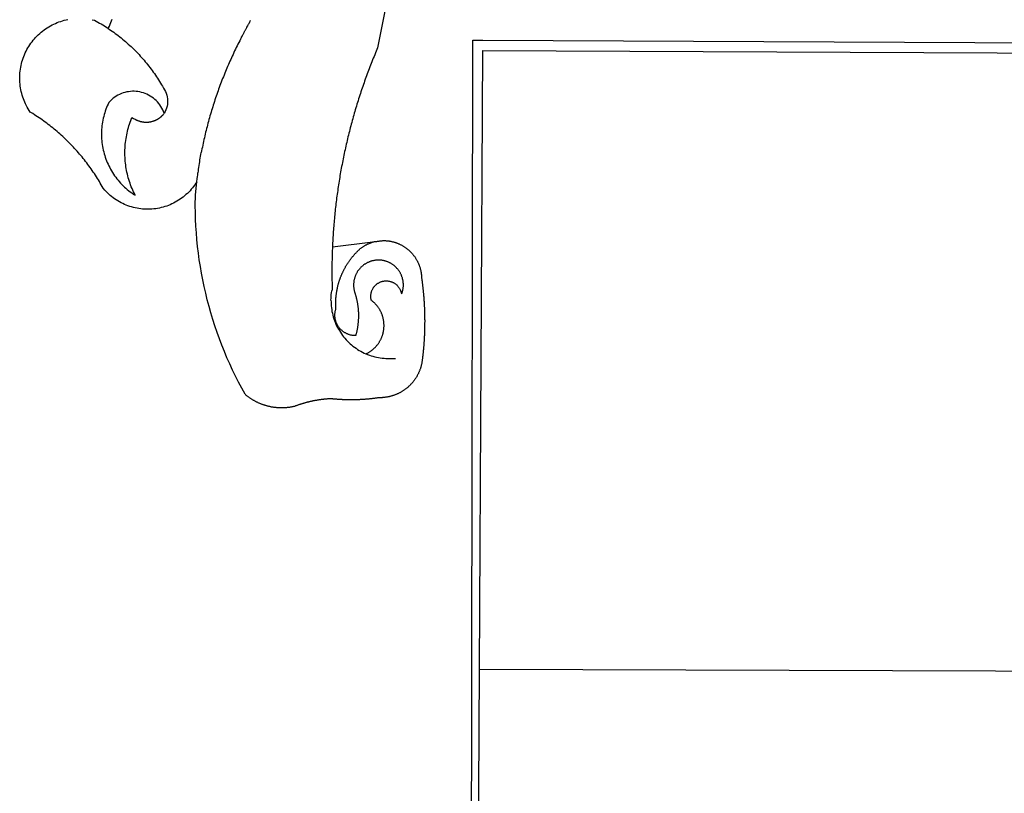
# Model space of a CAD drawing. Extents: x 182980 to 183425, y 1676609 to 1676924.
# Drawn here: x 183248 to 183255, y 1676675 to 1676680 of the extents above; entities that cross this region are included whole.
import ezdxf

# ---------------------------------------------------------------- set-up
doc = ezdxf.new("R2010")
doc.units = 0
doc.header["$LTSCALE"] = 7.5
doc.header["$MEASUREMENT"] = 0
doc.layers.add('BRAZAO', color=7, linetype='CONTINUOUS')
doc.layers.add('T-DIVIS-EXIS', color=7, linetype='CONTINUOUS')

# ---------------------------------------------------------------- blocks, each defined once
blk = doc.blocks.new('Logo_Prefeitura')
at = {"layer": 'BRAZAO'}
for points in [[(-498.53, 256.9), (-514.83, 175.19), (-515.26, 174.18), (-515.69, 173.17), (-516.11, 172.15), (-516.53, 171.14), (-516.95, 170.12), (-517.36, 169.1), (-517.78, 168.08), (-518.18, 167.06), (-518.59, 166.04), (-518.99, 165.02), (-519.38, 163.99), (-519.78, 162.96), (-520.17, 161.94), (-520.55, 160.91), (-520.93, 159.88), (-521.31, 158.85), (-521.69, 157.81), (-522.06, 156.78), (-522.43, 155.74), (-522.8, 154.71), (-523.16, 153.67), (-523.52, 152.63), (-523.88, 151.59), (-524.23, 150.55), (-524.58, 149.51), (-524.92, 148.46), (-525.27, 147.42), (-525.6, 146.37), (-525.94, 145.33), (-526.27, 144.28), (-526.6, 143.23), (-526.92, 142.18), (-527.24, 141.13), (-527.56, 140.08), (-527.88, 139.02), (-528.19, 137.97), (-528.49, 136.91), (-528.8, 135.86), (-529.1, 134.8), (-529.39, 133.74), (-529.69, 132.68), (-529.98, 131.62), (-530.26, 130.56), (-530.55, 129.5), (-530.82, 128.44), (-531.1, 127.37), (-531.37, 126.31), (-531.64, 125.24), (-531.91, 124.17), (-532.17, 123.11), (-532.43, 122.04), (-532.68, 120.97), (-532.93, 119.9), (-533.18, 118.83), (-533.42, 117.76), (-533.66, 116.68), (-533.9, 115.61), (-534.13, 114.54), (-534.36, 113.46), (-534.59, 112.38), (-534.81, 111.31), (-535.03, 110.23), (-535.24, 109.15), (-535.46, 108.08), (-535.66, 107), (-535.87, 105.92), (-536.07, 104.83), (-536.27, 103.75), (-536.46, 102.67), (-536.65, 101.59), (-536.84, 100.51), (-537.02, 99.42), (-537.2, 98.34), (-537.38, 97.25), (-537.55, 96.17), (-537.72, 95.08), (-537.88, 93.99), (-538.04, 92.91), (-538.2, 91.82), (-538.36, 90.73), (-538.51, 89.64), (-538.65, 88.55), (-538.8, 87.46), (-538.94, 86.37), (-539.07, 85.28), (-539.21, 84.19), (-539.33, 83.1), (-539.46, 82.01), (-539.58, 80.92), (-539.7, 79.82), (-539.81, 78.73), (-539.93, 77.64), (-540.03, 76.54), (-540.14, 75.45), (-540.24, 74.35), (-540.33, 73.26), (-540.43, 72.16), (-540.52, 71.07), (-540.6, 69.97), (-540.68, 68.88), (-540.76, 67.78), (-540.84, 66.68), (-540.91, 65.59), (-540.97, 64.49), (-541.04, 63.39), (-541.1, 62.29), (-541.15, 61.2), (-541.21, 60.1), (-541.25, 58.91)], [(-672.27, 186.46), (-672.08, 186.89), (-671.63, 187.9), (-671.2, 188.91), (-670.77, 189.92), (-670.35, 190.94), (-669.95, 191.96)], [(-620.45, 96.94), (-621.11, 96.02), (-621.73, 95.12), (-622.38, 94.23), (-623.05, 93.36), (-623.76, 92.52), (-624.49, 91.7), (-625.25, 90.9), (-626.03, 90.13), (-626.84, 89.38), (-627.67, 88.66), (-628.53, 87.97), (-629.4, 87.31), (-630.3, 86.68), (-631.22, 86.07), (-632.16, 85.5), (-633.11, 84.96), (-634.09, 84.45), (-635.08, 83.97), (-636.08, 83.52), (-637.1, 83.11), (-638.13, 82.73), (-639.17, 82.38), (-640.23, 82.07), (-641.29, 81.8), (-642.36, 81.55), (-643.44, 81.35), (-644.53, 81.18), (-645.62, 81.04), (-646.71, 80.94), (-647.81, 80.88), (-648.91, 80.85), (-650.01, 80.85), (-651.11, 80.9), (-652.2, 80.98), (-653.3, 81.09), (-654.38, 81.24), (-655.47, 81.43), (-656.54, 81.65), (-657.61, 81.91), (-658.67, 82.2), (-659.72, 82.53), (-660.76, 82.89), (-661.79, 83.28), (-662.8, 83.71), (-663.8, 84.17), (-664.78, 84.66), (-665.75, 85.18), (-666.69, 85.74), (-667.62, 86.33), (-668.53, 86.94), (-669.42, 87.59), (-670.29, 88.26), (-671.14, 88.97), (-671.96, 89.7), (-672.76, 90.45), (-673.53, 91.23), (-674.27, 92.04), (-675.28, 93.22), (-675.82, 94.18), (-676.36, 95.13), (-676.91, 96.08), (-677.47, 97.03), (-678.04, 97.97), (-678.62, 98.91), (-679.21, 99.83), (-679.8, 100.76), (-680.4, 101.68), (-681.02, 102.59), (-681.64, 103.5), (-682.27, 104.4), (-682.9, 105.29), (-683.55, 106.18), (-684.2, 107.07), (-684.86, 107.94), (-685.54, 108.82), (-686.21, 109.68), (-686.9, 110.54), (-687.59, 111.39), (-688.29, 112.24), (-689, 113.08), (-689.72, 113.91), (-690.45, 114.74), (-691.18, 115.56), (-691.92, 116.37), (-692.66, 117.18), (-693.42, 117.97), (-694.18, 118.77), (-694.95, 119.55), (-695.73, 120.33), (-696.51, 121.1), (-697.3, 121.86), (-698.1, 122.62), (-698.9, 123.37), (-699.72, 124.11), (-700.54, 124.84), (-701.36, 125.57), (-702.19, 126.29), (-703.03, 127), (-703.88, 127.7), (-704.73, 128.4), (-705.58, 129.08), (-706.45, 129.76), (-707.32, 130.43), (-708.2, 131.1), (-709.08, 131.75), (-709.97, 132.4), (-710.86, 133.04), (-711.76, 133.67), (-712.67, 134.29), (-713.58, 134.91), (-714.5, 135.51), (-715.42, 136.11), (-716.35, 136.7), (-717.83, 137.61), (-718.44, 138.52), (-719.02, 139.45), (-719.57, 140.4), (-720.09, 141.37), (-720.58, 142.35), (-721.04, 143.35), (-721.47, 144.37), (-721.87, 145.39), (-722.23, 146.43), (-722.56, 147.48), (-722.86, 148.53), (-723.13, 149.6), (-723.36, 150.67), (-723.55, 151.76), (-723.72, 152.84), (-723.84, 153.93), (-723.94, 155.03), (-724, 156.13), (-724.02, 157.23), (-724.01, 158.33), (-723.97, 159.42), (-723.89, 160.52), (-723.78, 161.61), (-723.63, 162.7), (-723.45, 163.79), (-723.23, 164.86), (-722.98, 165.93), (-722.7, 167), (-722.38, 168.05), (-722.04, 169.09), (-721.65, 170.12), (-721.24, 171.14), (-720.79, 172.15), (-720.32, 173.13), (-719.81, 174.11), (-719.27, 175.07), (-718.7, 176.01), (-718.1, 176.93), (-717.48, 177.83), (-716.82, 178.72), (-716.14, 179.58), (-715.43, 180.42), (-714.7, 181.24), (-713.94, 182.03), (-713.15, 182.8), (-712.34, 183.54), (-711.51, 184.26), (-710.66, 184.95), (-709.78, 185.62), (-708.89, 186.26), (-707.97, 186.86), (-707.04, 187.44), (-706.09, 187.99), (-705.12, 188.51), (-704.13, 189), (-703.13, 189.46), (-702.12, 189.89), (-701.09, 190.28), (-700.06, 190.64), (-699.01, 190.97), (-697.95, 191.27), (-696.88, 191.53), (-695.81, 191.76)], [(-681.62, 191.6), (-680.26, 191.27), (-679.3, 190.75), (-678.34, 190.21), (-677.39, 189.66), (-676.44, 189.1), (-675.5, 188.53), (-674.56, 187.95), (-673.64, 187.36), (-672.72, 186.76), (-672.27, 186.46)], [(-594.91, 180.21), (-594.85, 180.42), (-594.41, 181.19), (-594.34, 181.39), (-593.91, 182.16), (-593.83, 182.36), (-593.4, 183.13), (-593.32, 183.33), (-592.88, 184.1), (-592.8, 184.3), (-592.37, 185.07), (-592.27, 185.26), (-591.84, 186.04), (-591.74, 186.22), (-591.31, 187), (-591.21, 187.18), (-590.78, 187.96), (-590.67, 188.14), (-590.24, 188.92), (-590.12, 189.1), (-589.7, 189.88), (-589.57, 190.04), (-589.28, 190.87), (-589.14, 191.05)], [(-672.27, 186.46), (-671.8, 186.15), (-670.89, 185.53), (-669.99, 184.9), (-669.1, 184.26), (-668.21, 183.62), (-667.33, 182.96), (-666.46, 182.29), (-665.59, 181.61), (-664.73, 180.93), (-663.88, 180.23), (-663.04, 179.53), (-662.2, 178.81), (-661.37, 178.09), (-660.55, 177.36), (-659.74, 176.62), (-658.94, 175.87), (-658.14, 175.11), (-657.35, 174.34), (-656.57, 173.57), (-655.8, 172.78), (-655.04, 171.99), (-654.29, 171.19), (-653.54, 170.38), (-652.81, 169.57), (-652.08, 168.74), (-651.36, 167.91), (-650.65, 167.07), (-649.95, 166.22), (-649.26, 165.37), (-648.58, 164.51), (-647.91, 163.64), (-647.25, 162.76), (-646.59, 161.88), (-645.95, 160.99), (-645.31, 160.09), (-644.69, 159.18), (-644.08, 158.27), (-643.47, 157.35), (-642.88, 156.43), (-642.29, 155.5), (-641.72, 154.56), (-641.16, 153.62), (-640.6, 152.67), (-639.96, 151.53), (-639.37, 150.6), (-638.86, 149.63), (-638.43, 148.62), (-638.09, 147.58), (-637.83, 146.51), (-637.66, 145.42), (-637.59, 144.33), (-637.6, 143.23), (-637.7, 142.13), (-637.89, 141.05), (-638.17, 139.99), (-638.54, 138.95), (-638.99, 137.95), (-639.53, 136.99)], [(-594.91, 180.21), (-595.47, 179.25), (-595.97, 178.27), (-596.46, 177.29), (-596.95, 176.31), (-597.44, 175.32), (-597.92, 174.33), (-598.4, 173.34), (-598.87, 172.35), (-599.34, 171.36), (-599.8, 170.36), (-600.26, 169.36), (-600.72, 168.36), (-601.17, 167.36), (-601.61, 166.35), (-602.05, 165.35), (-602.49, 164.34), (-602.92, 163.33), (-603.35, 162.31), (-603.77, 161.3), (-604.19, 160.28), (-604.6, 159.26), (-605.01, 158.24), (-605.42, 157.22), (-605.82, 156.2), (-606.21, 155.17), (-606.6, 154.14), (-606.99, 153.11), (-607.37, 152.08), (-607.75, 151.05), (-608.12, 150.02), (-608.48, 148.98), (-608.85, 147.94), (-609.2, 146.9), (-609.56, 145.86), (-609.9, 144.82), (-610.25, 143.78), (-610.59, 142.73), (-610.92, 141.68), (-611.25, 140.63), (-611.57, 139.58), (-611.89, 138.53), (-612.21, 137.48), (-612.52, 136.42), (-612.82, 135.37), (-613.12, 134.31), (-613.42, 133.25), (-613.71, 132.19), (-613.99, 131.13), (-614.27, 130.07), (-614.55, 129), (-614.82, 127.94), (-615.09, 126.87), (-615.35, 125.81), (-615.61, 124.74), (-615.86, 123.67), (-616.11, 122.6), (-616.35, 121.52), (-616.59, 120.45), (-616.82, 119.38), (-617.05, 118.3), (-617.27, 117.22), (-617.49, 116.15), (-617.7, 115.07), (-618.06, 114.01)], [(-459.26, 173.55), (-459.25, 179.6)], [(-459.25, 179.6), (-453.42, 179.57)], [(-453.42, 179.57), (450.15, 175.32), (478.81, 150.74), (483.77, -468.8)], [(-459.77, -187.86), (-459.26, 173.55)], [(-455.36, -187.88), (-453.45, 173.52)], [(-453.45, 173.52), (448.49, 169.47), (449.57, -190.75)], [(-639.53, 136.99), (-639.92, 138.01), (-640.38, 139.02), (-640.89, 139.99), (-641.45, 140.93), (-642.07, 141.84), (-642.74, 142.71), (-643.46, 143.54), (-644.23, 144.33), (-645.03, 145.07), (-645.89, 145.77), (-646.77, 146.42), (-647.7, 147.01), (-648.66, 147.55), (-649.64, 148.03), (-650.66, 148.46), (-651.69, 148.83), (-652.75, 149.14), (-653.82, 149.38), (-654.9, 149.57), (-655.99, 149.69), (-657.09, 149.75), (-657.09, 149.75), (-658.19, 149.75), (-659.29, 149.68), (-660.38, 149.55), (-661.46, 149.36), (-662.53, 149.1), (-663.58, 148.79), (-664.62, 148.42), (-665.63, 147.98), (-666.61, 147.49), (-667.56, 146.95), (-668.48, 146.35), (-669.37, 145.69), (-670.21, 144.99), (-671.02, 144.24), (-671.92, 143.29), (-672.39, 142.3), (-672.84, 141.3), (-673.25, 140.28), (-673.65, 139.25), (-674.01, 138.22), (-674.35, 137.17), (-674.66, 136.12), (-674.94, 135.05), (-675.2, 133.98), (-675.43, 132.91), (-675.63, 131.83), (-675.8, 130.74), (-675.94, 129.65), (-676.05, 128.56), (-676.14, 127.46), (-676.2, 126.37), (-676.23, 125.27), (-676.23, 124.17), (-676.2, 123.07), (-676.14, 121.97), (-676.05, 120.88), (-675.94, 119.78), (-675.8, 118.69), (-675.63, 117.61), (-675.43, 116.53), (-675.2, 115.45), (-674.95, 114.38), (-674.66, 113.32), (-674.35, 112.26), (-674.01, 111.22), (-673.65, 110.18), (-673.26, 109.16), (-672.84, 108.14), (-672.39, 107.13), (-671.92, 106.14), (-671.43, 105.16), (-670.9, 104.19), (-670.36, 103.24), (-669.79, 102.3), (-669.19, 101.38), (-668.57, 100.47), (-667.93, 99.58), (-667.26, 98.7), (-666.57, 97.85), (-665.86, 97.01), (-665.13, 96.19), (-664.38, 95.39), (-663.6, 94.61), (-662.81, 93.85), (-661.99, 93.11), (-661.16, 92.39), (-660.31, 91.7), (-659.44, 91.02), (-658.56, 90.37), (-657.65, 89.75), (-656.54, 89.02), (-657.03, 90), (-657.5, 90.99), (-657.95, 91.99), (-658.39, 93), (-658.8, 94.02), (-659.19, 95.05), (-659.56, 96.08), (-659.9, 97.13), (-660.23, 98.18), (-660.54, 99.23), (-660.82, 100.29), (-661.09, 101.36), (-661.33, 102.43), (-661.55, 103.51), (-661.74, 104.59), (-661.92, 105.68), (-662.07, 106.77), (-662.2, 107.86), (-662.31, 108.95), (-662.4, 110.05), (-662.46, 111.14), (-662.51, 112.24), (-662.53, 113.34), (-662.52, 114.44), (-662.5, 115.54), (-662.45, 116.64), (-662.38, 117.73), (-662.29, 118.83), (-662.18, 119.92), (-662.04, 121.01), (-661.88, 122.1), (-661.7, 123.19), (-661.5, 124.27), (-661.28, 125.34), (-661.03, 126.41), (-660.77, 127.48), (-660.48, 128.54), (-660.17, 129.59), (-659.84, 130.64), (-659.48, 131.68), (-659.11, 132.72), (-658.43, 134.44), (-658.43, 134.44), (-657.48, 133.9), (-656.49, 133.41), (-655.48, 132.98)], [(-655.48, 132.98), (-655.32, 132.83), (-655.11, 132.74), (-654.89, 132.66), (-654.67, 132.57), (-654.46, 132.49), (-654.24, 132.42), (-654.02, 132.35), (-653.8, 132.28), (-653.57, 132.22), (-653.35, 132.16), (-653.12, 132.1), (-652.9, 132.05), (-652.67, 132), (-652.45, 131.96), (-652.22, 131.92), (-651.99, 131.88), (-651.76, 131.85), (-651.53, 131.82), (-651.3, 131.8), (-651.07, 131.78), (-650.84, 131.76), (-650.61, 131.75), (-650.37, 131.74), (-650.14, 131.74), (-649.91, 131.74), (-649.68, 131.74), (-649.45, 131.75), (-649.22, 131.76), (-648.99, 131.78), (-648.76, 131.8), (-648.53, 131.83), (-648.3, 131.86), (-648.07, 131.89), (-647.84, 131.92), (-647.61, 131.97), (-647.38, 132.01), (-647.16, 132.06), (-646.93, 132.11), (-646.71, 132.17), (-646.48, 132.23), (-646.26, 132.29), (-646.04, 132.36), (-645.82, 132.43), (-645.6, 132.51), (-645.38, 132.59), (-645.17, 132.67), (-644.95, 132.76), (-644.74, 132.85), (-644.53, 132.94), (-644.32, 133.04), (-644.11, 133.14), (-643.9, 133.25), (-643.7, 133.36), (-643.5, 133.47), (-643.3, 133.58), (-643.1, 133.7), (-642.9, 133.83), (-642.71, 133.95), (-642.52, 134.08), (-642.33, 134.22), (-642.14, 134.35), (-641.95, 134.49), (-641.77, 134.64), (-641.59, 134.78), (-641.42, 134.93), (-641.24, 135.08), (-641.07, 135.24), (-640.9, 135.4), (-640.73, 135.56), (-640.57, 135.72), (-640.41, 135.89), (-640.25, 136.06), (-640.1, 136.23), (-639.95, 136.41), (-639.8, 136.58), (-639.53, 136.99)], [(-620.45, 96.94), (-620.23, 98.78), (-620.1, 99.88), (-619.97, 100.97), (-619.84, 102.06), (-619.82, 102.29), (-619.61, 103.13), (-619.46, 104.22), (-619.3, 105.31), (-619.15, 106.4), (-618.99, 107.49), (-618.84, 108.57), (-618.68, 109.66), (-618.53, 110.75), (-618.37, 111.84), (-618.21, 112.92), (-618.06, 114.01)], [(-576.17, -34.79), (-576.51, -34.73), (-576.85, -34.67), (-577.18, -34.61), (-577.52, -34.54), (-577.85, -34.47), (-578.18, -34.4), (-578.51, -34.32), (-578.85, -34.24), (-579.18, -34.15), (-579.51, -34.07), (-579.83, -33.97), (-580.16, -33.88), (-580.49, -33.78), (-580.81, -33.68), (-581.14, -33.57), (-581.46, -33.47), (-581.78, -33.35), (-582.1, -33.24), (-582.42, -33.12), (-582.74, -33), (-583.06, -32.87), (-583.38, -32.75), (-583.69, -32.61), (-584, -32.48), (-584.31, -32.34), (-584.63, -32.2), (-584.93, -32.05), (-585.24, -31.91), (-585.55, -31.76), (-585.85, -31.6), (-586.15, -31.44), (-586.45, -31.28), (-586.75, -31.12), (-587.05, -30.95), (-587.35, -30.78), (-587.64, -30.61), (-587.93, -30.43), (-588.22, -30.25), (-588.51, -30.07), (-588.8, -29.89), (-589.08, -29.7), (-589.36, -29.51), (-589.64, -29.31), (-589.92, -29.12), (-590.2, -28.92), (-590.47, -28.71), (-590.74, -28.51), (-591.01, -28.3), (-591.28, -28.09), (-591.55, -27.87), (-591.81, -27.66), (-592.07, -27.44), (-592.34, -27.2), (-594.25, -23.72), (-596.11, -20.21), (-597.89, -16.67), (-599.62, -13.09), (-601.29, -9.49), (-602.89, -5.86), (-604.43, -2.2), (-605.9, 1.49), (-607.31, 5.2), (-608.65, 8.94), (-609.93, 12.69), (-611.15, 16.47), (-612.29, 20.27), (-613.37, 24.09), (-614.39, 27.93), (-615.33, 31.79), (-616.21, 35.66), (-617.02, 39.55), (-617.77, 43.44), (-618.44, 47.36), (-619.05, 51.28), (-619.58, 55.21), (-620.05, 59.16), (-620.45, 63.1), (-620.79, 67.06), (-621.05, 71.02), (-621.24, 74.99), (-621.36, 78.95), (-621.42, 82.92), (-621.36, 89.33), (-620.45, 96.94)], [(-541.25, 58.91), (-541.3, 57.9), (-541.34, 56.8), (-541.38, 55.71), (-541.42, 54.61), (-541.45, 53.51), (-541.48, 52.41), (-541.5, 51.31), (-541.52, 50.21), (-541.54, 49.11), (-541.55, 48.01), (-541.56, 46.91), (-541.56, 45.82), (-541.57, 44.72), (-541.56, 43.62), (-541.56, 42.52), (-541.55, 41.42), (-541.54, 40.32), (-541.52, 39.22), (-541.5, 38.12), (-541.48, 37.02), (-541.45, 35.92), (-541.4, 34.26), (-541.61, 33.18)], [(-541.25, 58.91), (-517.64, 61.82)], [(-500.77, 31.37), (-500.65, 31.69), (-500.54, 32.01), (-500.43, 32.34), (-500.34, 32.66), (-500.25, 32.99), (-500.17, 33.33), (-500.1, 33.66), (-500.03, 33.99), (-499.97, 34.33), (-499.92, 34.67), (-499.88, 35.01), (-499.85, 35.34), (-499.82, 35.68), (-499.81, 36.02), (-499.8, 36.37), (-499.8, 36.71), (-499.8, 37.05), (-499.82, 37.39), (-499.84, 37.73), (-499.87, 38.07), (-499.91, 38.41), (-499.96, 38.74), (-500.01, 39.08), (-500.07, 39.42), (-500.14, 39.75), (-500.22, 40.08), (-500.31, 40.41), (-500.4, 40.74), (-500.5, 41.07), (-500.61, 41.39), (-500.72, 41.71), (-500.85, 42.03), (-500.98, 42.34), (-501.12, 42.65), (-501.26, 42.96), (-501.41, 43.27), (-501.57, 43.57), (-501.74, 43.87), (-501.92, 44.16), (-502.1, 44.45), (-502.28, 44.73), (-502.48, 45.01), (-502.68, 45.29), (-502.88, 45.56), (-503.1, 45.83), (-503.32, 46.09), (-503.54, 46.34), (-503.77, 46.59), (-504.01, 46.84), (-504.25, 47.08), (-504.5, 47.31), (-504.75, 47.54), (-505.01, 47.76), (-505.28, 47.98), (-505.55, 48.19), (-505.82, 48.39), (-506.1, 48.59), (-506.38, 48.78), (-506.67, 48.96), (-506.96, 49.14), (-507.26, 49.31), (-507.56, 49.47), (-507.86, 49.62), (-508.17, 49.77), (-508.48, 49.91), (-508.79, 50.05), (-509.11, 50.17), (-509.43, 50.29), (-509.75, 50.41), (-510.07, 50.51), (-510.4, 50.61), (-510.73, 50.69), (-511.06, 50.78), (-511.39, 50.85), (-511.73, 50.91), (-512.06, 50.97), (-512.4, 51.02), (-512.74, 51.06), (-513.08, 51.1), (-513.42, 51.12), (-513.76, 51.14), (-514.1, 51.15), (-514.44, 51.15), (-514.44, 51.15), (-514.78, 51.15), (-515.12, 51.13), (-515.46, 51.11), (-515.8, 51.08), (-516.14, 51.04), (-516.48, 51), (-516.82, 50.94), (-517.15, 50.88), (-517.49, 50.81), (-517.82, 50.74), (-518.15, 50.65), (-518.48, 50.56), (-518.8, 50.46), (-519.13, 50.35), (-519.45, 50.23), (-519.76, 50.11), (-520.08, 49.98), (-520.39, 49.84), (-520.7, 49.7), (-521, 49.54), (-521.31, 49.39), (-521.6, 49.22), (-521.9, 49.05), (-522.19, 48.87), (-522.47, 48.68), (-522.75, 48.49), (-523.03, 48.29), (-523.3, 48.08), (-523.57, 47.87), (-523.83, 47.65), (-524.08, 47.42), (-524.34, 47.19), (-524.58, 46.96), (-524.82, 46.71), (-525.05, 46.47), (-525.28, 46.21), (-525.51, 45.95), (-525.72, 45.69), (-525.93, 45.42), (-526.14, 45.15), (-526.33, 44.87), (-526.52, 44.59), (-526.71, 44.3), (-526.88, 44.01), (-527.05, 43.71), (-527.22, 43.41), (-527.37, 43.11), (-527.52, 42.8), (-527.66, 42.49), (-527.8, 42.18), (-527.93, 41.86), (-528.04, 41.54), (-528.16, 41.22), (-528.26, 40.9), (-528.36, 40.57), (-528.45, 40.24), (-528.53, 39.91), (-528.6, 39.58), (-528.67, 39.24), (-528.73, 38.91), (-528.78, 38.57), (-528.82, 38.23), (-528.85, 37.89), (-528.88, 37.55), (-528.9, 37.21), (-528.91, 36.87), (-528.91, 36.53), (-528.91, 36.19), (-528.89, 35.85), (-528.87, 35.51), (-528.84, 35.17), (-528.8, 34.83), (-528.76, 34.49), (-528.71, 34.16), (-528.65, 33.82), (-528.58, 33.49), (-528.5, 33.15), (-528.41, 32.82), (-528.32, 32.5), (-528.24, 32.24), (-528.14, 31.91), (-528.03, 31.59), (-527.93, 31.26), (-527.84, 30.94), (-527.74, 30.61), (-527.65, 30.28), (-527.56, 29.95), (-527.47, 29.62), (-527.39, 29.29), (-527.3, 28.96), (-527.22, 28.63), (-527.15, 28.3), (-527.07, 27.96), (-527, 27.63), (-526.93, 27.3), (-526.86, 26.96), (-526.8, 26.63), (-526.74, 26.29), (-526.68, 25.96), (-526.62, 25.62), (-526.57, 25.28), (-526.52, 24.95), (-526.47, 24.61), (-526.43, 24.27), (-526.38, 23.93), (-526.34, 23.59), (-526.31, 23.25), (-526.27, 22.92), (-526.24, 22.58), (-526.21, 22.24), (-526.18, 21.9), (-526.16, 21.56), (-526.14, 21.22), (-526.12, 20.88), (-526.11, 20.54), (-526.09, 20.19), (-526.08, 19.85), (-526.07, 19.51), (-526.07, 19.17), (-526.07, 18.83), (-526.07, 18.49), (-526.07, 18.15), (-526.08, 17.81), (-526.08, 17.47), (-526.1, 17.13), (-526.11, 16.79), (-526.13, 16.44), (-526.14, 16.1), (-526.17, 15.77), (-526.19, 15.42), (-526.22, 15.08), (-526.25, 14.75), (-526.28, 14.41), (-526.32, 14.07), (-526.35, 13.73), (-526.4, 13.39), (-526.44, 13.05), (-526.48, 12.71), (-526.53, 12.38), (-526.58, 12.04), (-526.64, 11.7), (-526.69, 11.37), (-526.75, 11.03), (-526.82, 10.69), (-526.88, 10.36), (-526.95, 10.03), (-527.02, 9.69), (-527.09, 9.36), (-527.17, 9.03), (-527.24, 8.69), (-527.32, 8.36), (-527.41, 8.03), (-527.49, 7.7), (-527.58, 7.37), (-527.67, 7.04), (-528.01, 7.04), (-528.36, 7.05), (-528.7, 7.07), (-529.04, 7.1), (-529.37, 7.13), (-529.71, 7.18), (-530.05, 7.24), (-530.38, 7.31), (-530.71, 7.39), (-531.21, 7.52), (-531.53, 7.62), (-531.86, 7.73), (-532.18, 7.85), (-532.49, 7.98), (-532.8, 8.11), (-533.11, 8.26), (-533.42, 8.41), (-533.72, 8.57), (-534.01, 8.75), (-534.3, 8.92), (-534.59, 9.11), (-534.86, 9.31), (-535.14, 9.51), (-535.41, 9.72), (-535.67, 9.94), (-535.92, 10.17), (-536.17, 10.4), (-536.41, 10.64), (-536.65, 10.89), (-536.88, 11.14), (-537.1, 11.4), (-537.31, 11.67), (-537.51, 11.94), (-537.71, 12.22), (-537.9, 12.5), (-538.08, 12.79), (-538.26, 13.09), (-538.42, 13.38), (-538.58, 13.69), (-538.72, 13.99), (-538.86, 14.31), (-538.99, 14.62), (-539.11, 14.94), (-539.23, 15.26), (-539.33, 15.59), (-539.42, 15.92), (-539.5, 16.25), (-539.58, 16.58), (-539.64, 16.91), (-539.7, 17.25), (-539.74, 17.59), (-539.78, 17.93), (-539.81, 18.27), (-539.82, 18.61), (-539.83, 18.95), (-539.83, 19.29), (-539.82, 19.63), (-539.79, 19.97), (-539.76, 20.31), (-539.72, 20.65), (-539.67, 20.98), (-539.61, 21.32), (-539.54, 21.65), (-539.46, 21.99), (-539.37, 22.31), (-539.23, 22.78), (-539.25, 23.12), (-539.27, 23.46), (-539.28, 23.8), (-539.3, 24.14), (-539.31, 24.48), (-539.32, 24.82), (-539.32, 25.16), (-539.33, 25.51), (-539.33, 25.85), (-539.32, 26.19), (-539.32, 26.53), (-539.31, 26.87), (-539.3, 27.21), (-539.29, 27.55), (-539.27, 27.89), (-539.25, 28.23), (-539.23, 28.57), (-539.21, 28.91), (-539.18, 29.25), (-539.15, 29.59), (-539.12, 29.93), (-539.09, 30.27), (-539.05, 30.61), (-539.01, 30.95), (-538.97, 31.29), (-538.92, 31.62), (-538.87, 31.96), (-538.82, 32.3), (-538.77, 32.64), (-538.71, 32.97), (-538.65, 33.31), (-538.59, 33.64), (-538.53, 33.98), (-538.46, 34.31), (-538.39, 34.65), (-538.32, 34.98), (-538.25, 35.31), (-538.17, 35.64), (-538.09, 35.98), (-538.01, 36.31), (-537.92, 36.64), (-537.83, 36.97), (-537.75, 37.3), (-537.65, 37.62), (-537.56, 37.95), (-537.46, 38.28), (-537.36, 38.6), (-537.26, 38.93), (-537.15, 39.25), (-537.04, 39.58), (-536.93, 39.9), (-536.82, 40.22), (-536.7, 40.54), (-536.58, 40.86), (-536.46, 41.18), (-536.34, 41.5), (-536.21, 41.81), (-536.09, 42.13), (-535.95, 42.44), (-535.82, 42.76), (-535.69, 43.07), (-535.55, 43.38), (-535.41, 43.69), (-535.26, 44), (-535.12, 44.31), (-534.97, 44.62), (-534.82, 44.92), (-534.67, 45.23), (-534.51, 45.53), (-534.35, 45.83), (-534.19, 46.14), (-534.03, 46.43), (-533.87, 46.73), (-533.7, 47.03), (-533.53, 47.33), (-533.36, 47.62), (-533.18, 47.91), (-533.01, 48.21), (-532.83, 48.5), (-532.65, 48.78), (-532.46, 49.07), (-532.28, 49.36), (-532.09, 49.64), (-531.9, 49.93), (-531.71, 50.21), (-531.51, 50.49), (-531.32, 50.77), (-531.12, 51.04), (-530.92, 51.32), (-530.71, 51.59), (-530.51, 51.86), (-530.3, 52.13), (-530.09, 52.4), (-529.88, 52.67), (-529.66, 52.94), (-529.45, 53.2), (-529.23, 53.46), (-529.01, 53.72), (-528.79, 53.98), (-528.56, 54.24), (-528.34, 54.49), (-528.11, 54.75), (-527.88, 55), (-527.65, 55.25), (-527.41, 55.49), (-527.18, 55.74), (-526.94, 55.99), (-526.7, 56.23), (-526.46, 56.47), (-526.21, 56.71), (-525.97, 56.94), (-525.72, 57.18), (-525.47, 57.41), (-525.22, 57.64), (-524.97, 57.87), (-524.61, 58.19), (-524.33, 58.39), (-524.05, 58.59), (-523.77, 58.78), (-523.49, 58.96), (-523.2, 59.15), (-522.91, 59.33), (-522.61, 59.5), (-522.32, 59.67), (-522.02, 59.84), (-521.72, 60), (-521.42, 60.15), (-521.11, 60.31), (-520.8, 60.45), (-520.49, 60.6), (-520.18, 60.73), (-519.87, 60.86), (-519.55, 60.99), (-519.23, 61.12), (-518.91, 61.23), (-518.59, 61.35), (-518.27, 61.45), (-517.94, 61.56), (-517.64, 61.82)], [(-517.64, 61.82), (-517.3, 61.86), (-516.97, 61.9), (-516.63, 61.94), (-516.3, 61.98), (-515.96, 62.03), (-515.62, 62.07), (-515.28, 62.11), (-514.95, 62.15), (-514.61, 62.19), (-514.27, 62.23), (-513.93, 62.28), (-513.59, 62.32), (-513.25, 62.36), (-512.92, 62.4), (-512.58, 62.44), (-512.24, 62.48), (-511.9, 62.53), (-511.57, 62.57), (-511.23, 62.61), (-510.9, 62.65), (-510.56, 62.69)], [(-510.56, 62.69), (-510.2, 62.52), (-509.86, 62.5), (-509.52, 62.47), (-509.18, 62.44), (-508.84, 62.4), (-508.5, 62.36), (-508.17, 62.31), (-507.83, 62.26), (-507.49, 62.2), (-507.16, 62.14), (-506.82, 62.07), (-506.49, 62), (-506.16, 61.92), (-505.83, 61.84), (-505.5, 61.75), (-505.17, 61.66), (-504.84, 61.56), (-504.52, 61.46), (-504.2, 61.35), (-503.87, 61.24), (-503.55, 61.12), (-503.24, 61), (-502.92, 60.87), (-502.6, 60.74), (-502.29, 60.6), (-501.98, 60.46), (-501.67, 60.32), (-501.37, 60.16), (-501.07, 60.01), (-500.77, 59.85), (-500.47, 59.68), (-500.17, 59.51), (-499.88, 59.34)], [(-499.88, 59.34), (-499.59, 59.16), (-499.3, 58.98), (-499.02, 58.79), (-498.73, 58.6), (-498.45, 58.4), (-498.18, 58.2), (-497.91, 58), (-497.64, 57.79), (-497.37, 57.57), (-497.11, 57.36), (-496.85, 57.14), (-496.59, 56.91), (-496.34, 56.68), (-496.09, 56.45), (-495.84, 56.21), (-495.6, 55.97), (-495.36, 55.73), (-495.13, 55.48), (-494.9, 55.23), (-494.67, 54.98), (-494.45, 54.72), (-494.23, 54.46), (-494.01, 54.19), (-493.8, 53.92), (-493.6, 53.65), (-493.39, 53.38), (-493.2, 53.1), (-493, 52.82), (-492.81, 52.54), (-492.63, 52.25), (-492.45, 51.96), (-492.27, 51.67), (-492.1, 51.38), (-491.93, 51.08), (-491.77, 50.78), (-491.61, 50.48), (-491.46, 50.17), (-491.31, 49.87), (-491.16, 49.56), (-491.02, 49.25), (-490.89, 48.93), (-490.76, 48.62), (-490.63, 48.3), (-490.51, 47.98), (-490.4, 47.66), (-490.29, 47.34), (-490.18, 47.01), (-490.08, 46.69), (-489.99, 46.36), (-489.9, 46.03), (-489.81, 45.7), (-489.73, 45.37), (-489.66, 45.04), (-489.59, 44.7), (-489.52, 44.37), (-489.46, 44.03), (-489.41, 43.7), (-489.36, 43.36), (-489.32, 43.02), (-489.28, 42.68), (-489.24, 42.34), (-489.22, 42), (-489.19, 41.66), (-489.17, 41.32), (-489.16, 40.98), (-489.13, 40.64), (-489.08, 40.3), (-489.04, 39.97), (-488.99, 39.63), (-488.95, 39.29), (-488.9, 38.95), (-488.86, 38.62), (-488.81, 38.28), (-488.77, 37.94), (-488.73, 37.6), (-488.69, 37.26), (-488.64, 36.92), (-488.6, 36.58), (-488.56, 36.25), (-488.53, 35.91), (-488.49, 35.57), (-488.45, 35.23), (-488.41, 34.89), (-488.38, 34.55), (-488.34, 34.21), (-488.3, 33.87), (-488.27, 33.54), (-488.24, 33.2), (-488.2, 32.86), (-488.17, 32.52), (-488.14, 32.18), (-488.11, 31.84), (-488.07, 31.5), (-488.04, 31.16), (-488.01, 30.82), (-487.99, 30.48), (-487.96, 30.14), (-487.93, 29.8), (-487.9, 29.46), (-487.88, 29.12), (-487.85, 28.78), (-487.83, 28.44), (-487.8, 28.1), (-487.78, 27.76), (-487.75, 27.42), (-487.73, 27.08), (-487.71, 26.74), (-487.69, 26.4), (-487.67, 26.06), (-487.65, 25.72), (-487.63, 25.38), (-487.61, 25.04), (-487.59, 24.7), (-487.58, 24.36), (-487.56, 24.02), (-487.54, 23.68), (-487.53, 23.33), (-487.51, 22.99), (-487.5, 22.65), (-487.49, 22.31), (-487.47, 21.97), (-487.46, 21.63), (-487.45, 21.29), (-487.44, 20.95), (-487.43, 20.61), (-487.42, 20.27), (-487.41, 19.93), (-487.4, 19.59), (-487.39, 19.25), (-487.39, 18.9), (-487.38, 18.56), (-487.38, 18.22), (-487.37, 17.88), (-487.37, 17.54), (-487.36, 17.2), (-487.36, 16.86), (-487.36, 16.52), (-487.35, 16.18), (-487.35, 15.84), (-487.35, 15.5), (-487.35, 15.15), (-487.35, 14.81), (-487.36, 14.47), (-487.36, 14.13), (-487.36, 13.79), (-487.36, 13.45), (-487.37, 13.11), (-487.37, 12.77), (-487.38, 12.43), (-487.38, 12.09), (-487.39, 11.74), (-487.4, 11.4), (-487.41, 11.06), (-487.41, 10.72), (-487.42, 10.38), (-487.43, 10.04), (-487.44, 9.7), (-487.46, 9.36), (-487.47, 9.02), (-487.48, 8.68), (-487.49, 8.34), (-487.51, 8), (-487.52, 7.66), (-487.54, 7.31), (-487.55, 6.97), (-487.57, 6.63), (-487.58, 6.29), (-487.6, 5.95), (-487.62, 5.61), (-487.64, 5.27), (-487.66, 4.93), (-487.68, 4.59), (-487.7, 4.25), (-487.72, 3.91), (-487.74, 3.57), (-487.77, 3.23), (-487.79, 2.89), (-487.81, 2.55), (-487.84, 2.21), (-487.86, 1.87), (-487.89, 1.53), (-487.92, 1.19), (-487.94, 0.85), (-487.97, 0.51), (-488, 0.17), (-488.03, -0.17), (-488.06, -0.51), (-488.09, -0.85), (-488.12, -1.19), (-488.15, -1.53), (-488.19, -1.87), (-488.22, -2.21), (-488.25, -2.55), (-488.29, -2.88), (-488.32, -3.22), (-488.36, -3.56), (-488.39, -3.9), (-488.43, -4.24), (-488.47, -4.58), (-488.51, -4.92), (-488.54, -5.26), (-488.58, -5.6), (-488.62, -5.93), (-488.67, -6.27), (-488.71, -6.61), (-488.75, -6.95), (-488.79, -7.29), (-488.84, -7.63), (-488.88, -7.96), (-488.92, -8.24), (-488.97, -8.57), (-489.03, -8.91), (-489.1, -9.24), (-489.17, -9.58), (-489.24, -9.91), (-489.32, -10.24), (-489.41, -10.57), (-489.5, -10.9), (-489.59, -11.23), (-489.69, -11.56), (-489.79, -11.88), (-489.89, -12.2), (-490, -12.53), (-490.12, -12.85), (-490.24, -13.17), (-490.36, -13.49), (-490.49, -13.8), (-490.62, -14.12), (-490.76, -14.43), (-490.9, -14.74), (-491.04, -15.05), (-491.19, -15.35), (-491.35, -15.66), (-491.5, -15.96), (-491.67, -16.26), (-491.83, -16.56), (-492, -16.85), (-492.18, -17.15), (-492.35, -17.44), (-492.54, -17.73), (-492.72, -18.01), (-492.91, -18.3), (-493.1, -18.58), (-493.3, -18.86), (-493.5, -19.13), (-493.71, -19.4), (-493.92, -19.67), (-494.13, -19.94), (-494.34, -20.2)], [(-521.72, -3.58), (-521.32, -3.44), (-521.01, -3.29), (-520.71, -3.13), (-520.41, -2.97), (-520.12, -2.8), (-519.83, -2.62), (-519.54, -2.44), (-519.25, -2.25), (-518.97, -2.06), (-518.69, -1.87), (-518.42, -1.66), (-518.15, -1.46), (-517.88, -1.24), (-517.62, -1.03), (-517.36, -0.81), (-517.1, -0.58), (-516.85, -0.35), (-516.61, -0.11), (-516.36, 0.13), (-516.13, 0.37), (-515.89, 0.62), (-515.67, 0.88), (-515.44, 1.13), (-515.23, 1.4), (-515.01, 1.66), (-514.8, 1.93), (-514.6, 2.21), (-514.4, 2.48), (-514.21, 2.77), (-514.02, 3.05), (-513.84, 3.34), (-513.66, 3.63), (-513.49, 3.93), (-513.33, 4.22), (-513.17, 4.52), (-513.01, 4.83), (-512.86, 5.13), (-512.72, 5.44), (-512.58, 5.76), (-512.45, 6.07), (-512.33, 6.39), (-512.21, 6.71), (-512.09, 7.03), (-511.99, 7.35), (-511.89, 7.68), (-511.79, 8.01), (-511.7, 8.33), (-511.62, 8.66), (-511.54, 9), (-511.47, 9.33), (-511.41, 9.67), (-511.35, 10), (-511.3, 10.34), (-511.25, 10.68), (-511.21, 11.02), (-511.18, 11.36), (-511.15, 11.7), (-511.13, 12.04), (-511.12, 12.38), (-511.11, 12.72), (-511.11, 13.06), (-511.12, 13.4), (-511.13, 13.74), (-511.14, 14.08), (-511.17, 14.42), (-511.2, 14.76), (-511.24, 15.1), (-511.28, 15.44), (-511.33, 15.77), (-511.39, 16.11), (-511.45, 16.45), (-511.52, 16.78), (-511.59, 17.11), (-511.67, 17.44), (-511.76, 17.77), (-511.85, 18.1), (-511.95, 18.43), (-512.06, 18.75), (-512.17, 19.07), (-512.29, 19.39), (-512.41, 19.71), (-512.54, 20.03), (-512.68, 20.34), (-512.82, 20.65), (-512.97, 20.96), (-513.12, 21.26), (-513.28, 21.56), (-513.44, 21.86), (-513.61, 22.16), (-513.78, 22.45), (-513.96, 22.74), (-514.15, 23.03), (-514.34, 23.31), (-514.54, 23.59), (-514.74, 23.86), (-514.95, 24.13), (-515.16, 24.4), (-515.37, 24.67), (-515.6, 24.92), (-515.82, 25.18), (-516.05, 25.43), (-516.29, 25.68), (-516.53, 25.92), (-516.77, 26.16), (-517.02, 26.39), (-517.28, 26.62), (-517.53, 26.84), (-517.8, 27.06), (-518.06, 27.27), (-518.33, 27.48), (-518.53, 27.76), (-518.61, 28.09), (-518.67, 28.42), (-518.73, 28.76), (-518.77, 29.1), (-518.8, 29.44), (-518.82, 29.78), (-518.82, 30.12), (-518.81, 30.46), (-518.79, 30.8), (-518.75, 31.14), (-518.7, 31.48), (-518.64, 31.81), (-518.57, 32.14), (-518.48, 32.47), (-518.38, 32.8), (-518.27, 33.12), (-518.15, 33.44), (-518.02, 33.75), (-517.87, 34.06), (-517.71, 34.36), (-517.54, 34.66), (-517.36, 34.95), (-517.17, 35.23), (-516.97, 35.51), (-516.75, 35.77), (-516.53, 36.03), (-516.3, 36.28), (-516.06, 36.52), (-515.81, 36.75), (-515.55, 36.98), (-515.28, 37.19), (-515.01, 37.39), (-514.72, 37.58), (-514.43, 37.76), (-514.14, 37.93), (-513.84, 38.09), (-513.53, 38.23), (-513.22, 38.37), (-512.9, 38.49), (-512.57, 38.6), (-512.25, 38.7), (-511.92, 38.78), (-511.58, 38.86), (-511.25, 38.92), (-510.91, 38.97), (-510.57, 39), (-510.23, 39.02), (-509.89, 39.03), (-509.89, 39.03), (-509.55, 39.03), (-509.21, 39.01), (-508.87, 38.98), (-508.53, 38.94), (-508.2, 38.88), (-507.86, 38.81), (-507.53, 38.73), (-507.2, 38.64), (-506.88, 38.53), (-506.56, 38.42), (-506.24, 38.29), (-505.93, 38.14), (-505.63, 37.99), (-505.33, 37.83), (-505.04, 37.65), (-504.75, 37.46), (-504.48, 37.27), (-504.21, 37.06), (-503.94, 36.84), (-503.69, 36.61)], [(-503.69, 36.61), (-503.45, 36.37), (-503.21, 36.13), (-502.98, 35.87), (-502.77, 35.61), (-502.56, 35.34), (-502.37, 35.06), (-502.18, 34.77), (-502.01, 34.48), (-501.84, 34.18), (-501.69, 33.87), (-501.55, 33.56), (-501.43, 33.25), (-501.31, 32.92), (-501.21, 32.6), (-501.12, 32.27), (-501.04, 31.94), (-500.97, 31.61), (-500.77, 31.37)], [(-542.27, 27.75), (-542.08, 28.82), (-542.01, 29.91), (-541.91, 31.01), (-541.78, 32.1), (-541.61, 33.18)], [(-542.27, 27.75), (-542.09, 26.62), (-542.05, 25.52), (-541.97, 24.42), (-541.85, 23.33), (-541.7, 22.24), (-541.52, 21.16), (-541.3, 20.08), (-541.04, 19.01), (-540.75, 17.95), (-540.42, 16.9), (-540.06, 15.86), (-539.67, 14.84), (-539.24, 13.82), (-538.79, 12.83), (-538.29, 11.84), (-537.77, 10.88), (-537.22, 9.93), (-536.63, 9), (-536.02, 8.08), (-535.37, 7.19), (-534.7, 6.33), (-534, 5.48), (-533.27, 4.65), (-532.52, 3.86), (-531.74, 3.08), (-530.93, 2.33), (-530.1, 1.61), (-529.25, 0.91), (-528.38, 0.25), (-527.48, -0.39), (-526.57, -1), (-525.63, -1.58), (-524.68, -2.12), (-523.71, -2.64), (-522.73, -3.13), (-521.72, -3.58)], [(-521.72, -3.58), (-520.71, -4), (-519.68, -4.38), (-518.64, -4.74), (-517.58, -5.05), (-516.52, -5.34), (-515.45, -5.59), (-514.37, -5.8), (-513.29, -5.98), (-512.2, -6.12), (-511.11, -6.23), (-510.01, -6.3), (-508.91, -6.34), (-507.81, -6.34), (-506.71, -6.31), (-505.62, -6.24), (-505.62, -6.24), (-504.49, -6.31)], [(-494.34, -20.2), (-494.67, -20.6), (-494.9, -20.85), (-495.13, -21.11), (-495.36, -21.36), (-495.59, -21.6), (-495.83, -21.85), (-496.07, -22.09), (-496.32, -22.32), (-496.56, -22.56), (-496.82, -22.79), (-497.07, -23.02), (-497.33, -23.24), (-497.59, -23.46), (-497.85, -23.68), (-498.12, -23.89), (-498.39, -24.1), (-498.66, -24.3), (-498.93, -24.51), (-499.21, -24.7), (-499.49, -24.9), (-499.78, -25.09), (-500.06, -25.28), (-500.35, -25.46), (-500.64, -25.64), (-500.93, -25.81), (-501.23, -25.98), (-501.52, -26.15), (-501.82, -26.31), (-502.13, -26.47), (-502.43, -26.62), (-502.74, -26.77), (-503.04, -26.92), (-503.35, -27.06), (-503.67, -27.2), (-503.98, -27.33), (-504.3, -27.46), (-504.61, -27.59), (-504.93, -27.71), (-505.25, -27.82), (-505.57, -27.93), (-505.9, -28.04), (-506.22, -28.14), (-506.55, -28.24), (-506.88, -28.34), (-507.21, -28.42), (-507.54, -28.51), (-507.87, -28.59), (-508.2, -28.67), (-508.53, -28.74), (-508.87, -28.8), (-509.2, -28.87), (-509.54, -28.92), (-509.88, -28.98), (-510.21, -29.02), (-510.55, -29.07), (-510.89, -29.11), (-511.23, -29.14), (-511.57, -29.17), (-511.91, -29.2), (-512.25, -29.22), (-512.59, -29.23), (-512.93, -29.25), (-513.27, -29.25), (-513.61, -29.25), (-513.89, -29.25), (-513.89, -29.25), (-514.23, -29.3), (-514.56, -29.35), (-514.9, -29.4), (-515.24, -29.45), (-515.58, -29.5), (-515.91, -29.54), (-516.25, -29.59), (-516.59, -29.63), (-516.93, -29.68), (-517.27, -29.72), (-517.61, -29.76), (-517.94, -29.8), (-518.28, -29.84), (-518.62, -29.88), (-518.96, -29.91), (-519.3, -29.95), (-519.64, -29.98), (-519.98, -30.01), (-520.32, -30.05), (-520.66, -30.08), (-521, -30.11), (-521.34, -30.14), (-521.68, -30.17), (-522.02, -30.19), (-522.36, -30.22), (-522.7, -30.24), (-523.04, -30.27), (-523.38, -30.29), (-523.72, -30.31), (-524.06, -30.33), (-524.4, -30.35), (-524.74, -30.37), (-525.08, -30.38), (-525.42, -30.4), (-525.76, -30.42), (-526.1, -30.43), (-526.44, -30.44), (-526.78, -30.45), (-527.12, -30.47), (-527.46, -30.47), (-527.8, -30.48), (-528.14, -30.49), (-528.49, -30.5), (-528.83, -30.5), (-529.17, -30.51), (-529.51, -30.51), (-529.85, -30.51), (-530.19, -30.51), (-530.53, -30.51), (-530.87, -30.51), (-531.21, -30.51), (-531.55, -30.51), (-531.89, -30.5), (-532.24, -30.5), (-532.58, -30.49), (-532.92, -30.48), (-533.26, -30.47), (-533.6, -30.47), (-533.94, -30.45), (-534.28, -30.44), (-534.62, -30.43), (-534.96, -30.42), (-535.3, -30.4), (-535.64, -30.38), (-535.98, -30.37), (-536.32, -30.35), (-536.66, -30.33), (-537, -30.31), (-537.35, -30.29), (-537.69, -30.27), (-538.03, -30.24), (-538.37, -30.22), (-538.71, -30.19), (-539.05, -30.17), (-539.39, -30.14), (-539.72, -30.11), (-540.06, -30.08), (-540.4, -30.05), (-540.74, -30.01), (-541.08, -29.98), (-541.42, -29.95), (-541.76, -29.91), (-542.15, -29.87), (-542.15, -29.87), (-542.49, -29.89), (-542.83, -29.9), (-543.17, -29.92), (-543.51, -29.94), (-543.85, -29.97), (-544.19, -29.99), (-544.53, -30.02), (-544.87, -30.05), (-545.21, -30.08), (-545.55, -30.11), (-545.89, -30.14), (-546.23, -30.18), (-546.56, -30.21), (-546.9, -30.25), (-547.24, -30.29), (-547.58, -30.33), (-547.92, -30.38), (-548.26, -30.42), (-548.59, -30.47), (-548.93, -30.52), (-549.27, -30.57), (-549.61, -30.62), (-549.94, -30.67), (-550.28, -30.73), (-550.62, -30.78), (-550.95, -30.84), (-551.29, -30.9), (-551.62, -30.96), (-551.96, -31.03), (-552.29, -31.09), (-552.63, -31.16), (-552.96, -31.23), (-553.29, -31.3), (-553.63, -31.37), (-553.96, -31.45), (-554.29, -31.52), (-554.62, -31.6), (-554.96, -31.68), (-555.29, -31.76), (-555.62, -31.84), (-555.95, -31.92), (-556.28, -32.01), (-556.61, -32.09), (-556.94, -32.18), (-557.27, -32.27), (-557.6, -32.37), (-557.92, -32.46), (-558.25, -32.55), (-558.58, -32.65), (-558.9, -32.75), (-559.23, -32.85), (-559.56, -32.95), (-559.88, -33.05), (-560.21, -33.16), (-560.53, -33.26), (-560.85, -33.37), (-561.18, -33.48), (-561.5, -33.59), (-561.82, -33.71), (-562.14, -33.82), (-562.46, -33.94), (-562.78, -34.06), (-563.1, -34.18), (-563.42, -34.3), (-563.64, -34.38), (-563.98, -34.46), (-564.31, -34.53), (-564.64, -34.6), (-564.98, -34.66), (-565.32, -34.72), (-565.65, -34.78), (-565.99, -34.83), (-566.33, -34.88), (-566.66, -34.93), (-567, -34.97), (-567.34, -35.01), (-567.68, -35.05), (-568.02, -35.08), (-568.36, -35.11), (-568.7, -35.13), (-569.04, -35.16), (-569.38, -35.17), (-569.72, -35.19), (-570.06, -35.2), (-570.4, -35.21), (-570.74, -35.21), (-571.08, -35.21), (-571.42, -35.21), (-571.76, -35.2), (-572.11, -35.19), (-572.45, -35.18), (-572.79, -35.16), (-573.13, -35.14), (-573.47, -35.11), (-573.81, -35.08), (-574.15, -35.05), (-574.49, -35.02), (-574.82, -34.98), (-575.16, -34.94), (-575.5, -34.89), (-575.84, -34.84), (-576.17, -34.79)], [(-453.52, -528.75), (-454.78, -520.93), (-455.95, -512.76), (-456.98, -504.59), (-457.86, -496.39), (-458.6, -488.18), (-459.19, -479.96), (-459.65, -471.73), (-459.96, -463.49), (-460.15, -449.73), (-459.77, -187.86)], [(-445.37, -528.71), (-445.48, -528.25), (-447.17, -520.49), (-448.73, -512.7), (-450.15, -504.89), (-451.44, -497.05), (-452.59, -489.19), (-453.6, -481.31), (-454.47, -473.42), (-455.21, -465.51), (-455.8, -457.59), (-456.26, -449.66), (-456.69, -437.88), (-455.36, -187.88)], [(-455.36, -187.88), (449.57, -190.75)]]:
    blk.add_lwpolyline(points, dxfattribs=at)
blk = doc.blocks.new('A2_selo UPV')
at = {"layer": 'T-DIVIS-EXIS', "linetype": 'Continuous', "xscale": 0.01591281109722331, "yscale": 0.01591281103901565, "zscale": 0.01591281119426349}
blk.add_blockref('Logo_Prefeitura', (-224.7599, 92.8116), dxfattribs=at)

msp = doc.modelspace()

# ---------------------------------------------------------------- block references
at = {"layer": 'T-DIVIS-EXIS', "xscale": 0.75, "yscale": 0.75, "zscale": 0.75}
msp.add_blockref('A2_selo UPV', (183425.0666, 1676608.5636), dxfattribs=at)

doc.saveas('drawing.dxf')
